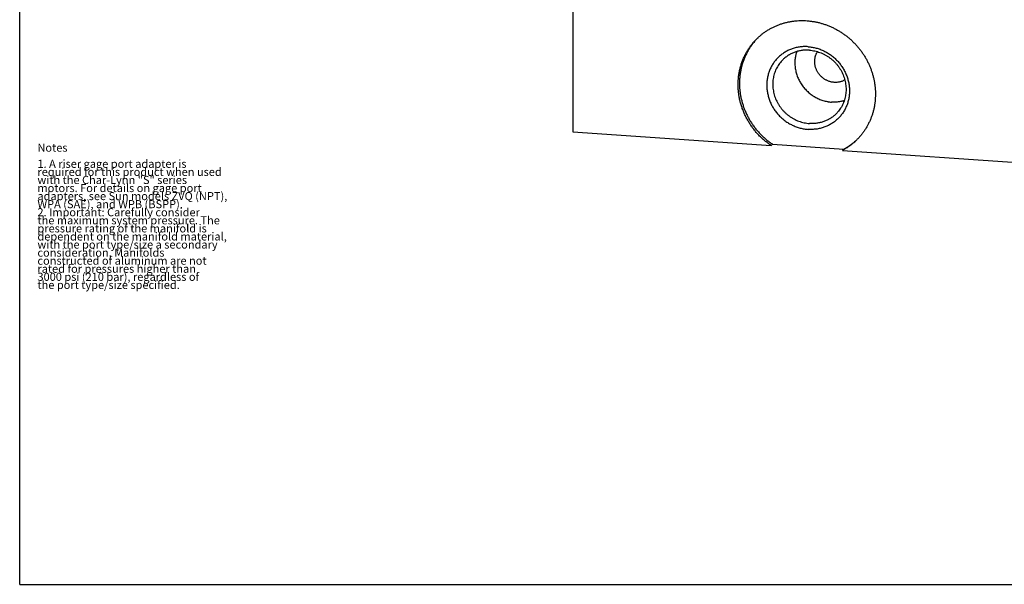
# Model space of a CAD drawing. Units: inches. Extents: x 0.3 to 21.7, y 0.3 to 16.7.
# Drawn here: x 0.3 to 12.5, y 0.3 to 7.3 of the extents above; entities that cross this region are included whole.
import ezdxf

# ---------------------------------------------------------------- set-up
doc = ezdxf.new("R2010")
doc.units = ezdxf.units.IN
doc.header["$LTSCALE"] = 1.21
doc.header["$MEASUREMENT"] = 0
doc.layers.get('0').update_dxf_attribs({"linetype": 'CONTINUOUS'})
doc.styles.get("Standard").update_dxf_attribs({"font": 'txt', "width": 0.8})

msp = doc.modelspace()

# ---------------------------------------------------------------- linework, layer by layer
at = {"color": 7, "linetype": 'CONTINUOUS'}
for p, q in [((0.301, 0.301), (0.301, 16.699)), ((7.148, 9.651), (7.148, 5.907)), ((7.148, 5.907), (9.604, 5.737)), ((9.604, 5.737), (9.621, 5.753)), ((9.621, 5.753), (10.504, 5.691)), ((10.487, 5.675), (10.504, 5.691)), ((10.487, 5.675), (12.943, 5.505)), ((0.301, 0.301), (21.699, 0.301))]:
    msp.add_line(p, q, dxfattribs=at)
for centre, radius, start, end in [((9.983, 6.53), 0.766, 134.6985, 135.7289), ((10.139, 6.369), 0.77, 298.2784, 312.2702), ((10.141, 6.367), 0.766, 312.2849, 313.2284)]:
    msp.add_arc(centre, radius, start, end, dxfattribs=at)
for points, knots in [([(9.434, 7.065), (9.444, 7.075), (9.459, 7.088), (9.479, 7.106), (9.5, 7.123), (9.527, 7.143), (9.555, 7.161), (9.578, 7.175), (9.602, 7.188), (9.632, 7.204), (9.669, 7.221), (9.707, 7.236), (9.745, 7.249), (9.785, 7.26), (9.825, 7.269), (9.865, 7.276), (9.906, 7.281), (9.948, 7.284), (9.989, 7.285), (10.031, 7.284), (10.073, 7.28), (10.114, 7.275), (10.156, 7.268), (10.197, 7.259), (10.238, 7.247), (10.278, 7.234), (10.318, 7.219), (10.357, 7.202), (10.396, 7.183), (10.433, 7.162), (10.47, 7.14), (10.506, 7.116), (10.534, 7.094), (10.557, 7.076), (10.579, 7.058), (10.606, 7.033), (10.636, 7.003), (10.666, 6.971), (10.693, 6.938), (10.72, 6.904), (10.744, 6.869), (10.767, 6.832), (10.788, 6.795), (10.808, 6.756), (10.825, 6.717), (10.841, 6.678), (10.855, 6.637), (10.867, 6.596), (10.876, 6.555), (10.884, 6.514), (10.89, 6.472), (10.894, 6.43), (10.896, 6.388), (10.895, 6.347), (10.893, 6.305), (10.889, 6.264), (10.882, 6.223), (10.874, 6.183), (10.863, 6.143), (10.851, 6.104), (10.837, 6.066), (10.82, 6.029), (10.802, 5.992), (10.786, 5.963), (10.771, 5.94), (10.757, 5.917), (10.737, 5.89), (10.716, 5.863), (10.699, 5.843), (10.685, 5.828), (10.671, 5.814), (10.662, 5.804), (10.657, 5.799)], [0, 0, 0, 0, 0.01508, 0.022622, 0.030166, 0.045261, 0.060373, 0.067937, 0.075507, 0.090665, 0.105854, 0.121078, 0.13634, 0.151644, 0.166993, 0.182389, 0.197835, 0.213333, 0.228883, 0.244486, 0.260142, 0.275851, 0.291611, 0.307422, 0.323281, 0.339186, 0.355135, 0.371124, 0.387149, 0.403207, 0.419294, 0.435405, 0.451536, 0.459608, 0.467683, 0.483839, 0.5, 0.516161, 0.532317, 0.548462, 0.564593, 0.580704, 0.596791, 0.61285, 0.628875, 0.644864, 0.660812, 0.676718, 0.692577, 0.708388, 0.724148, 0.739857, 0.755513, 0.771116, 0.786666, 0.802163, 0.81761, 0.833006, 0.848355, 0.863659, 0.878921, 0.894144, 0.909333, 0.924492, 0.932062, 0.939626, 0.954737, 0.969833, 0.977377, 0.984919, 0.99246, 1, 1, 1, 1]), ([(9.604, 5.737), (9.59, 5.746), (9.564, 5.765), (9.525, 5.796), (9.488, 5.828), (9.453, 5.863), (9.42, 5.899), (9.389, 5.938), (9.36, 5.977), (9.332, 6.018), (9.308, 6.061), (9.285, 6.104), (9.265, 6.149), (9.247, 6.194), (9.232, 6.24), (9.219, 6.287), (9.209, 6.334), (9.202, 6.382), (9.197, 6.43), (9.195, 6.477), (9.196, 6.525), (9.199, 6.572), (9.205, 6.619), (9.213, 6.666), (9.224, 6.711), (9.238, 6.756), (9.254, 6.799), (9.273, 6.842), (9.294, 6.883), (9.318, 6.923), (9.344, 6.961), (9.372, 6.998), (9.402, 7.033), (9.423, 7.055), (9.434, 7.065)], [0, 0, 0, 0, 0.032113, 0.064264, 0.096441, 0.12863, 0.160819, 0.192994, 0.225143, 0.257253, 0.289311, 0.321307, 0.353229, 0.385068, 0.416814, 0.448459, 0.479997, 0.511423, 0.542731, 0.573921, 0.604989, 0.635937, 0.666767, 0.697481, 0.728085, 0.758585, 0.788989, 0.819305, 0.849544, 0.879717, 0.909836, 0.939914, 0.969964, 1, 1, 1, 1]), ([(9.434, 7.065), (9.424, 7.054), (9.403, 7.032), (9.375, 6.997), (9.348, 6.96), (9.324, 6.922), (9.302, 6.882), (9.282, 6.841), (9.264, 6.798), (9.249, 6.755), (9.237, 6.711), (9.227, 6.666), (9.219, 6.62), (9.214, 6.574), (9.212, 6.527), (9.212, 6.48), (9.215, 6.433), (9.22, 6.386), (9.228, 6.339), (9.239, 6.293), (9.252, 6.247), (9.267, 6.202), (9.285, 6.157), (9.305, 6.113), (9.328, 6.071), (9.352, 6.029), (9.379, 5.989), (9.408, 5.95), (9.439, 5.913), (9.472, 5.877), (9.507, 5.843), (9.543, 5.811), (9.581, 5.781), (9.607, 5.762), (9.621, 5.753)], [0, 0, 0, 0, 0.030023, 0.060066, 0.090142, 0.120265, 0.150446, 0.180697, 0.211029, 0.24145, 0.271968, 0.302591, 0.333325, 0.364173, 0.395139, 0.426223, 0.457426, 0.488745, 0.520179, 0.551723, 0.58337, 0.615116, 0.64695, 0.678865, 0.710852, 0.742898, 0.774993, 0.807125, 0.839282, 0.871451, 0.90362, 0.935776, 0.967907, 1, 1, 1, 1]), ([(10.062, 6.96), (10.054, 6.961), (10.037, 6.962), (10.012, 6.962), (9.987, 6.96), (9.962, 6.958), (9.938, 6.954), (9.913, 6.949), (9.89, 6.943), (9.866, 6.935), (9.843, 6.927), (9.821, 6.917), (9.799, 6.906), (9.778, 6.894), (9.757, 6.881), (9.737, 6.867), (9.718, 6.852), (9.7, 6.836), (9.683, 6.819), (9.666, 6.801), (9.651, 6.782), (9.636, 6.762), (9.623, 6.742), (9.61, 6.721), (9.599, 6.699), (9.589, 6.677), (9.58, 6.654), (9.572, 6.631), (9.565, 6.607), (9.56, 6.583), (9.555, 6.559), (9.552, 6.534), (9.551, 6.509), (9.55, 6.484), (9.551, 6.459), (9.552, 6.434), (9.555, 6.408), (9.56, 6.383), (9.565, 6.358), (9.572, 6.334), (9.58, 6.309), (9.589, 6.285), (9.599, 6.262), (9.61, 6.238), (9.623, 6.216), (9.636, 6.193), (9.651, 6.172), (9.666, 6.151), (9.683, 6.131), (9.7, 6.111), (9.718, 6.093), (9.737, 6.075), (9.757, 6.058), (9.777, 6.042), (9.799, 6.027), (9.821, 6.013), (9.843, 6.001), (9.866, 5.989), (9.889, 5.978), (9.913, 5.969), (9.938, 5.96), (9.962, 5.953), (9.987, 5.947), (10.012, 5.942), (10.037, 5.939), (10.054, 5.937), (10.062, 5.936)], [0, 0, 0, 0, 0.015622, 0.031191, 0.046707, 0.062171, 0.077585, 0.092951, 0.10827, 0.123547, 0.138783, 0.153984, 0.169153, 0.184294, 0.199413, 0.214514, 0.229602, 0.244683, 0.259762, 0.274845, 0.289936, 0.305041, 0.320166, 0.335315, 0.350493, 0.365704, 0.380952, 0.396241, 0.411573, 0.426953, 0.442382, 0.457861, 0.473393, 0.488977, 0.504614, 0.520305, 0.536047, 0.551841, 0.567683, 0.583572, 0.599506, 0.615481, 0.631494, 0.647541, 0.663619, 0.679722, 0.695847, 0.711988, 0.728141, 0.744301, 0.760462, 0.77662, 0.792771, 0.808907, 0.825026, 0.841122, 0.857191, 0.873229, 0.889231, 0.905194, 0.921115, 0.936991, 0.952819, 0.968598, 0.984325, 1, 1, 1, 1]), ([(10.062, 6.96), (10.07, 6.96), (10.087, 6.958), (10.112, 6.955), (10.137, 6.95), (10.162, 6.944), (10.187, 6.937), (10.211, 6.928), (10.235, 6.919), (10.258, 6.908), (10.281, 6.896), (10.303, 6.883), (10.325, 6.869), (10.347, 6.855), (10.367, 6.839), (10.387, 6.822), (10.406, 6.804), (10.424, 6.785), (10.442, 6.766), (10.458, 6.746), (10.473, 6.725), (10.488, 6.703), (10.501, 6.681), (10.514, 6.659), (10.525, 6.635), (10.535, 6.612), (10.544, 6.588), (10.552, 6.563), (10.559, 6.538), (10.564, 6.514), (10.569, 6.488), (10.572, 6.463), (10.574, 6.438), (10.574, 6.413), (10.574, 6.388), (10.572, 6.363), (10.569, 6.338), (10.564, 6.314), (10.559, 6.29), (10.552, 6.266), (10.544, 6.242), (10.535, 6.22), (10.525, 6.197), (10.514, 6.176), (10.501, 6.155), (10.488, 6.134), (10.473, 6.115), (10.458, 6.096), (10.442, 6.078), (10.424, 6.061), (10.406, 6.045), (10.387, 6.03), (10.367, 6.016), (10.347, 6.003), (10.325, 5.991), (10.303, 5.98), (10.281, 5.97), (10.258, 5.962), (10.235, 5.954), (10.211, 5.948), (10.186, 5.943), (10.162, 5.939), (10.137, 5.937), (10.112, 5.935), (10.087, 5.935), (10.07, 5.936), (10.062, 5.936)], [0, 0, 0, 0, 0.015675, 0.031402, 0.047181, 0.063009, 0.078885, 0.094806, 0.110769, 0.126771, 0.142809, 0.158878, 0.174974, 0.191093, 0.207229, 0.22338, 0.239538, 0.255699, 0.271859, 0.288012, 0.304153, 0.320278, 0.336381, 0.352459, 0.368506, 0.384519, 0.400494, 0.416428, 0.432317, 0.448159, 0.463953, 0.479695, 0.495386, 0.511023, 0.526607, 0.542139, 0.557618, 0.573047, 0.588427, 0.603759, 0.619048, 0.634296, 0.649507, 0.664685, 0.679834, 0.694959, 0.710064, 0.725155, 0.740238, 0.755317, 0.770398, 0.785486, 0.800587, 0.815706, 0.830847, 0.846016, 0.861217, 0.876453, 0.89173, 0.907049, 0.922415, 0.937829, 0.953293, 0.968809, 0.984378, 1, 1, 1, 1]), ([(10.078, 6.917), (10.07, 6.918), (10.055, 6.919), (10.032, 6.918), (10.01, 6.917), (9.987, 6.915), (9.965, 6.911), (9.943, 6.907), (9.921, 6.901), (9.9, 6.894), (9.879, 6.886), (9.859, 6.877), (9.843, 6.868), (9.83, 6.861), (9.817, 6.854), (9.802, 6.843), (9.784, 6.83), (9.767, 6.816), (9.756, 6.807), (9.751, 6.801)], [0, 0, 0, 0, 0.063861, 0.127503, 0.190922, 0.254126, 0.317121, 0.379914, 0.442516, 0.504941, 0.567202, 0.629316, 0.6913, 0.722252, 0.75318, 0.814965, 0.876681, 0.938352, 1, 1, 1, 1]), ([(9.921, 6.9), (9.918, 6.892), (9.914, 6.879), (9.91, 6.862), (9.906, 6.845), (9.902, 6.823), (9.9, 6.801), (9.898, 6.784), (9.898, 6.766), (9.898, 6.743), (9.9, 6.717), (9.903, 6.69), (9.908, 6.663), (9.914, 6.637), (9.922, 6.61), (9.932, 6.585), (9.943, 6.559), (9.955, 6.535), (9.969, 6.511), (9.984, 6.488), (10, 6.465), (10.018, 6.444), (10.037, 6.423), (10.056, 6.404), (10.077, 6.386), (10.099, 6.369), (10.118, 6.355), (10.134, 6.345), (10.149, 6.336), (10.17, 6.325), (10.194, 6.313), (10.22, 6.303), (10.246, 6.294), (10.272, 6.287), (10.294, 6.282), (10.312, 6.279), (10.33, 6.276), (10.343, 6.275), (10.352, 6.274)], [0, 0, 0, 0, 0.030137, 0.045248, 0.060387, 0.090749, 0.121232, 0.136521, 0.151842, 0.182574, 0.213432, 0.244413, 0.275513, 0.306728, 0.338052, 0.369474, 0.400987, 0.432579, 0.464239, 0.495955, 0.527712, 0.559498, 0.591297, 0.623097, 0.654882, 0.686638, 0.718352, 0.734191, 0.750014, 0.781604, 0.813115, 0.844535, 0.875855, 0.907067, 0.938165, 0.95367, 0.969146, 1, 1, 1, 1]), ([(10.078, 6.917), (10.089, 6.917), (10.111, 6.914), (10.144, 6.908), (10.176, 6.9), (10.209, 6.889), (10.24, 6.877), (10.271, 6.861), (10.3, 6.844), (10.328, 6.825), (10.355, 6.804), (10.381, 6.781), (10.405, 6.756), (10.427, 6.73), (10.447, 6.702), (10.466, 6.673), (10.482, 6.643), (10.496, 6.612), (10.508, 6.58), (10.517, 6.548), (10.524, 6.515), (10.529, 6.482), (10.532, 6.448), (10.532, 6.415), (10.529, 6.382), (10.524, 6.35), (10.517, 6.318), (10.508, 6.287), (10.496, 6.256), (10.482, 6.227), (10.465, 6.2), (10.447, 6.173), (10.427, 6.148), (10.412, 6.133), (10.404, 6.125)], [0, 0, 0, 0, 0.031145, 0.062443, 0.093888, 0.125471, 0.157179, 0.188997, 0.220909, 0.252896, 0.284937, 0.317011, 0.349097, 0.381172, 0.413214, 0.445202, 0.477115, 0.508935, 0.540645, 0.57223, 0.603678, 0.634978, 0.666126, 0.697117, 0.727951, 0.758633, 0.789168, 0.819566, 0.849842, 0.880009, 0.910088, 0.940098, 0.970061, 1, 1, 1, 1]), ([(10.385, 6.519), (10.379, 6.519), (10.369, 6.52), (10.353, 6.523), (10.337, 6.527), (10.322, 6.531), (10.306, 6.537), (10.292, 6.544), (10.277, 6.551), (10.263, 6.56), (10.249, 6.569), (10.237, 6.58), (10.224, 6.591), (10.213, 6.602), (10.202, 6.615), (10.192, 6.628), (10.183, 6.642), (10.174, 6.656), (10.167, 6.67), (10.161, 6.686), (10.155, 6.701), (10.151, 6.716), (10.147, 6.732), (10.145, 6.748), (10.143, 6.764), (10.143, 6.78), (10.144, 6.796), (10.146, 6.812), (10.148, 6.825), (10.15, 6.835), (10.153, 6.845), (10.157, 6.857), (10.162, 6.869), (10.167, 6.879), (10.171, 6.888), (10.175, 6.895), (10.178, 6.899)], [0, 0, 0, 0, 0.031001, 0.062141, 0.093414, 0.124814, 0.156331, 0.187954, 0.21967, 0.251465, 0.283323, 0.315228, 0.347162, 0.379108, 0.411046, 0.442961, 0.474833, 0.506647, 0.538385, 0.570035, 0.601581, 0.633013, 0.664321, 0.695497, 0.726536, 0.757435, 0.788192, 0.81881, 0.849293, 0.864488, 0.879652, 0.909887, 0.940013, 0.955042, 0.970049, 1, 1, 1, 1]), ([(9.751, 6.801), (9.743, 6.794), (9.729, 6.779), (9.708, 6.754), (9.69, 6.727), (9.674, 6.699), (9.659, 6.67), (9.648, 6.64), (9.638, 6.609), (9.631, 6.577), (9.626, 6.545), (9.623, 6.512), (9.623, 6.479), (9.626, 6.445), (9.631, 6.412), (9.638, 6.379), (9.647, 6.347), (9.659, 6.315), (9.673, 6.284), (9.69, 6.254), (9.708, 6.225), (9.728, 6.197), (9.75, 6.171), (9.774, 6.146), (9.8, 6.123), (9.827, 6.102), (9.855, 6.083), (9.885, 6.065), (9.915, 6.05), (9.947, 6.037), (9.979, 6.027), (10.011, 6.018), (10.044, 6.013), (10.066, 6.01), (10.078, 6.009)], [0, 0, 0, 0, 0.029939, 0.059902, 0.089912, 0.119991, 0.150158, 0.180434, 0.210832, 0.241367, 0.272049, 0.302883, 0.333874, 0.365022, 0.396322, 0.42777, 0.459355, 0.491065, 0.522885, 0.554798, 0.586786, 0.618828, 0.650903, 0.682989, 0.715063, 0.747104, 0.779091, 0.811003, 0.842821, 0.874529, 0.906112, 0.937557, 0.968855, 1, 1, 1, 1]), ([(10.516, 6.549), (10.512, 6.546), (10.502, 6.54), (10.486, 6.534), (10.47, 6.528), (10.453, 6.524), (10.437, 6.52), (10.419, 6.519), (10.402, 6.518), (10.391, 6.518), (10.385, 6.519)], [0, 0, 0, 0, 0.123304, 0.246975, 0.371084, 0.495696, 0.62086, 0.746616, 0.872993, 1, 1, 1, 1]), ([(10.509, 6.291), (10.502, 6.29), (10.49, 6.286), (10.471, 6.282), (10.451, 6.278), (10.432, 6.276), (10.412, 6.274), (10.392, 6.273), (10.372, 6.273), (10.359, 6.274), (10.352, 6.274)], [0, 0, 0, 0, 0.123759, 0.247846, 0.372278, 0.497069, 0.62223, 0.747768, 0.873696, 1, 1, 1, 1]), ([(10.404, 6.125), (10.399, 6.12), (10.388, 6.11), (10.371, 6.096), (10.353, 6.083), (10.338, 6.073), (10.325, 6.066), (10.312, 6.058), (10.296, 6.05), (10.276, 6.041), (10.255, 6.033), (10.234, 6.026), (10.212, 6.02), (10.19, 6.016), (10.168, 6.012), (10.146, 6.01), (10.123, 6.008), (10.1, 6.008), (10.085, 6.009), (10.078, 6.009)], [0, 0, 0, 0, 0.061648, 0.123319, 0.185035, 0.24682, 0.277748, 0.3087, 0.370684, 0.432798, 0.495059, 0.557484, 0.620086, 0.682879, 0.745874, 0.809078, 0.872497, 0.936139, 1, 1, 1, 1]), ([(10.657, 5.799), (10.651, 5.793), (10.638, 5.781), (10.618, 5.764), (10.597, 5.747), (10.576, 5.732), (10.555, 5.716), (10.533, 5.702), (10.51, 5.688), (10.495, 5.68), (10.487, 5.675)], [0, 0, 0, 0, 0.124802, 0.249624, 0.374483, 0.4994, 0.624391, 0.749476, 0.874678, 1, 1, 1, 1])]:
    msp.add_open_spline(points, degree=3, knots=knots, dxfattribs=at)

# ---------------------------------------------------------------- texts
at = {"color": 2, "linetype": 'CONTINUOUS', "insert": (0.521, 5.76), "char_height": 0.1, "width": 3.04, "attachment_point": 1, "line_spacing_factor": 0.6}
msp.add_mtext('Notes\\P \\P1. A riser gage port adapter is\\P   required for this product when used\\P   with the Char-Lynn "S" series\\P   motors. For details on gage port\\P   adapters, see Sun models ZVQ (NPT),\\P   WPA (SAE), and WPB (BSPP).\\P2. Important: Carefully consider\\P   the maximum system pressure. The\\P   pressure rating of the manifold is\\P   dependent on the manifold material,\\P   with the port type/size a secondary\\P   consideration. Manifolds\\P   constructed of aluminum are not\\P   rated for pressures higher than\\P   3000 psi (210 bar), regardless of\\P   the port type/size specified.', dxfattribs=at)

doc.saveas('drawing.dxf')
